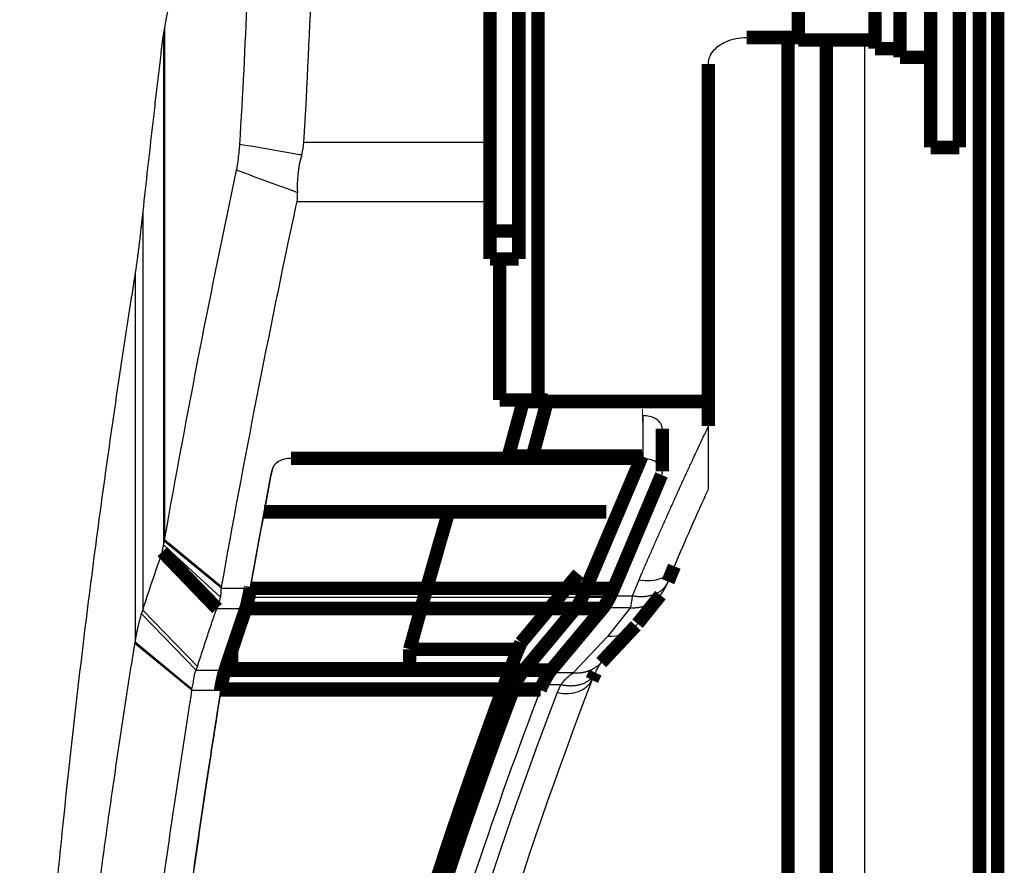
# Model space of a CAD drawing. Extents: x 361 to 3207, y 39 to 2257.
# Drawn here: x 521 to 572, y 1157 to 1201 of the extents above; entities that cross this region are included whole.
import ezdxf

# ---------------------------------------------------------------- set-up
doc = ezdxf.new("R2010")
doc.units = 0
doc.header["$MEASUREMENT"] = 0
doc.layers.add('5', color=7, linetype='CONTINUOUS')

msp = doc.modelspace()

# ---------------------------------------------------------------- linework, layer by layer
at = {"layer": '5', "color": 3, "linetype": 'CONTINUOUS'}
for p, q in [((528.60017, 1200.6475), (528.60017, 1173.9257)), ((528.55095, 1200.3603), (528.55095, 1173.6619)), ((565.15174, 1199.9963), (565.15174, 1076.4963)), ((545.59674, 1194.6563), (535.87552, 1194.6565)), ((535.51618, 1191.5664), (545.59674, 1191.5663)), ((527.46145, 1191.0496), (527.46145, 1170.2531)), ((527.06396, 1187.8332), (527.06396, 1168.5787)), ((553.58519, 1178.1688), (553.58519, 1180.3982)), ((531.56716, 1171.3894), (528.58663, 1173.8506)), ((531.5807, 1171.4665), (528.60017, 1173.9257)), ((531.52655, 1170.932), (528.55095, 1173.6619)), ((553.0388, 1171.0042), (553.3764, 1171.8353)), ((531.56716, 1171.3894), (533.07753, 1171.3894)), ((533.09107, 1171.4661), (552.08426, 1171.4661)), ((532.99221, 1170.932), (551.84101, 1170.932)), ((550.43648, 1171.0042), (553.0388, 1171.0042)), ((530.31564, 1167.3169), (527.46145, 1170.2531)), ((531.34155, 1170.3384), (532.84248, 1170.3384)), ((550.0915, 1170.3823), (552.92887, 1170.3823)), ((552.92887, 1170.3823), (551.7442, 1168.8999)), ((530.25247, 1167.1179), (527.39787, 1170.0542)), ((551.7442, 1168.8999), (549.94219, 1166.9867)), ((530.01865, 1166.0818), (527.05248, 1168.511)), ((530.02439, 1166.1261), (527.06396, 1168.5787)), ((546.92761, 1167.8936), (546.92761, 1166.4066)), ((530.25247, 1167.1179), (531.75586, 1167.1179)), ((549.94219, 1166.9867), (547.25454, 1166.9867)), ((530.01865, 1166.0818), (531.52368, 1166.0818)), ((546.9112, 1166.3648), (549.29407, 1166.3648)), ((549.29407, 1166.3648), (549.09799, 1165.955))]:
    msp.add_line(p, q, dxfattribs=at)
at = {"layer": '5', "color": 40, "linetype": 'CONTINUOUS', "const_width": 0.7}
for points in [[(572.09674, 254.99626), (572.09674, 1864.9963)], [(545.59691, 1190.0359), (545.59691, 1208.1784)], [(547.09674, 1206.5581), (547.09661, 1190.0359)], [(548.09668, 1206.4104), (548.09674, 1181.1372)], [(561.69674, 1204.9963), (561.69674, 1199.9963)], [(566.99676, 1204.9964), (566.99676, 1199.0961)], [(568.59674, 1194.3897), (568.59674, 1204.9963)], [(570.09674, 1204.9963), (570.09674, 1194.3897)], [(565.69683, 1204.3742), (565.69683, 1200.6184)], [(571.15179, 1201.4963), (571.15179, 1069.9538)], [(558.99658, 1200.1294), (561.69674, 1200.1293)], [(561.15174, 1095.0221), (561.15174, 1200.1293)], [(565.69674, 1199.9963), (565.69674, 1200.6183)], [(565.69674, 1199.9963), (561.69674, 1199.9963)], [(563.15174, 1095.0221), (563.15162, 1199.9964)], [(565.69674, 1199.9963), (565.69683, 1199.5461)], [(565.69683, 1199.5461), (566.99676, 1199.5461)], [(566.99676, 1199.0961), (568.59655, 1199.0961)], [(556.99674, 1181.1372), (556.99674, 1198.7541)], [(570.09666, 1194.3898), (568.59655, 1194.3898)], [(545.59691, 1188.5715), (545.59691, 1190.0359)], [(545.59691, 1190.0359), (547.09661, 1190.0359)], [(547.09661, 1190.0359), (547.09661, 1188.5715)], [(545.59691, 1188.5715), (547.09661, 1188.5715)], [(546.09673, 1188.5716), (546.09673, 1181.2144)], [(546.09654, 1181.2145), (548.59672, 1181.2145)], [(547.32632, 1181.1391), (546.5494, 1178.2877)], [(547.32632, 1181.1391), (548.09668, 1181.137)], [(548.09668, 1181.137), (556.99685, 1181.137)], [(556.99674, 1179.8529), (556.99674, 1181.1372)], [(553.58519, 1180.3982), (553.529, 1180.3982)], [(554.58527, 1177.4928), (554.58527, 1179.7222)], [(547.77632, 1178.1688), (535.20238, 1178.1688)], [(546.5494, 1178.2877), (553.529, 1178.2877)], [(547.77632, 1178.1689), (553.58519, 1178.1688)], [(553.529, 1178.2877), (550.43648, 1171.0042)], [(533.79987, 1175.38), (551.66338, 1175.38)], [(531.34155, 1170.3384), (528.48162, 1173.3021)], [(554.89169, 1171.738), (555.2178, 1172.5404)], [(550.21169, 1172.1515), (547.20983, 1168.5586)], [(533.07003, 1171.347), (533.07761, 1171.3895)], [(533.07003, 1171.3895), (533.07003, 1171.347)], [(533.07753, 1171.3894), (552.05186, 1171.3894)], [(552.08426, 1171.4661), (552.05186, 1171.3894)], [(553.29764, 1169.541), (554.49133, 1171.0345)], [(532.84248, 1170.3384), (531.75586, 1167.1179)], [(532.84248, 1170.3384), (551.4706, 1170.3384)], [(547.25454, 1166.9867), (550.0915, 1170.3823)], [(551.4706, 1170.3384), (548.78008, 1167.1179)], [(551.3984, 1167.5162), (553.20699, 1169.4368)], [(547.20983, 1168.5586), (546.92761, 1167.8936)], [(532.09673, 1167.1887), (532.09673, 1168.1282)], [(541.4017, 1167.1887), (541.40177, 1168.2115)], [(541.40177, 1168.2115), (547.0625, 1168.2115)], [(531.75586, 1167.1179), (548.78008, 1167.1179)], [(531.7797, 1167.1887), (546.65972, 1167.1887)], [(550.91601, 1166.6076), (551.09814, 1166.9875)], [(531.52368, 1166.0818), (531.51753, 1166.0473)], [(531.52368, 1166.0818), (531.53107, 1166.1261)], [(531.52368, 1166.0818), (548.21605, 1166.0818)], [(531.53107, 1166.1261), (548.23287, 1166.1261)], [(548.23287, 1166.1261), (548.21605, 1166.0818)], [(545.75115, 1164.7466), (545.26588, 1163.4081)], [(545.75115, 1164.7466), (545.75115, 1163.26)], [(545.26588, 1163.4081), (545.26588, 1161.9219)], [(545.26588, 1161.9219), (545.75115, 1163.26)]]:
    msp.add_lwpolyline(points, dxfattribs=at)
for points in [[(548.59672, 1181.2145), (548.56936, 1181.1128, -0.00000585), (548.54201, 1181.0111, -0.00000585), (548.51465, 1180.9095, -0.00000586), (548.48729, 1180.8078, -0.00000586), (548.45994, 1180.7061, -0.00000586), (548.43259, 1180.6045, -0.00000586), (548.40523, 1180.5029, -0.00000586), (548.37788, 1180.4013, -0.00000586), (548.35053, 1180.2997, -0.00000586), (548.32318, 1180.1981, -0.00000586), (548.29583, 1180.0965, -0.00000586), (548.26848, 1179.9949, -0.00000586), (548.24113, 1179.8934, -0.00000586), (548.21378, 1179.7918, -0.00000587), (548.18643, 1179.6903, -0.00000586), (548.15909, 1179.5888, -0.00000582), (548.13176, 1179.4873, -0.00000588), (548.1044, 1179.3858, -0.000006), (548.077, 1179.2841, -0.00000583), (548.04971, 1179.1828, -0.00000544), (548.02258, 1179.0822, -0.00000601), (547.99502, 1178.9799, -0.00000716), (547.96682, 1178.8753, -0.00000543), (547.94034, 1178.7771, -0.00000187), (547.91641, 1178.6883, -0.00000767), (547.88566, 1178.5742, -0.00001319), (547.83832, 1178.3987, -0.00000645), (547.77632, 1178.1688, -0.00000342)], [(554.54712, 1177.3086), (554.46494, 1177.1132, -0.00001452), (554.38276, 1176.9178, -0.00001453), (554.30059, 1176.7225, -0.00001453), (554.21842, 1176.5272, -0.00001453), (554.13627, 1176.332, -0.00001454), (554.05411, 1176.1368, -0.00001454), (553.97197, 1175.9416, -0.00001454), (553.88983, 1175.7465, -0.00001454), (553.80769, 1175.5515, -0.00001455), (553.72556, 1175.3565, -0.00001455), (553.64344, 1175.1615, -0.00001455), (553.56133, 1174.9666, -0.00001455), (553.47922, 1174.7717, -0.00001456), (553.39711, 1174.5769, -0.00001459), (553.315, 1174.3821, -0.00001456), (553.23292, 1174.1874, -0.00001447), (553.15088, 1173.9928, -0.0000146), (553.06875, 1173.7981, -0.0000149), (552.98651, 1173.6031, -0.00001448), (552.90461, 1173.409, -0.00001352), (552.82321, 1173.216, -0.00001492), (552.74049, 1173.02, -0.00001779), (552.65586, 1172.8195, -0.00001351), (552.5764, 1172.6313, -0.00000465), (552.50457, 1172.4611, -0.00001905), (552.41233, 1172.2427, -0.00003279), (552.27028, 1171.9064, -0.00001605), (552.08426, 1171.4661, -0.00000851)], [(541.40177, 1168.2115), (541.46753, 1168.4507, -0.00013266), (541.53342, 1168.6899, -0.00013264), (541.59944, 1168.9291, -0.00013262), (541.66559, 1169.1683, -0.0001326), (541.73188, 1169.4074, -0.00013258), (541.7983, 1169.6465, -0.00013256), (541.86485, 1169.8856, -0.00013253), (541.93153, 1170.1247, -0.00013251), (541.99835, 1170.3638, -0.00013249), (542.06529, 1170.6029, -0.00013249), (542.13238, 1170.8419, -0.00013244), (542.19959, 1171.0809, -0.00013235), (542.26693, 1171.3199, -0.00013242), (542.33441, 1171.5589, -0.00013264), (542.40202, 1171.7979, -0.00013228), (542.46975, 1172.0368, -0.00013145), (542.53759, 1172.2756, -0.00013257), (542.60563, 1172.5146, -0.00013523), (542.67391, 1172.754, -0.00013137), (542.74204, 1172.9923, -0.00012265), (542.80988, 1173.2293, -0.00013534), (542.87897, 1173.47, -0.00016128), (542.94983, 1173.7164, -0.00012241), (543.01643, 1173.9476, -0.00004204), (543.07671, 1174.1567, -0.00017261), (543.15442, 1174.4251, -0.0002969), (543.2745, 1174.8386, -0.00014514), (543.43198, 1175.38, -0.00007691)], [(533.07015, 1171.3471), (533.06166, 1171.2986, -0.00068601), (533.05322, 1171.2511, -0.00072082), (533.04482, 1171.2047, -0.00074899), (533.03648, 1171.1593, -0.00076577), (533.02818, 1171.115, -0.00078943), (533.01994, 1171.0718, -0.00081402), (533.01176, 1171.0296, -0.00084251), (533.00364, 1170.9885, -0.0008685), (532.99557, 1170.9484, -0.00089995), (532.98757, 1170.9094, -0.00092976), (532.97963, 1170.8714, -0.00096511), (532.97175, 1170.8345, -0.0009981), (532.96395, 1170.7986, -0.00103877), (532.95621, 1170.7637, -0.00107842), (532.94853, 1170.7299, -0.00112166), (532.94093, 1170.697, -0.00115853), (532.93341, 1170.6652, -0.00121896), (532.92595, 1170.6343, -0.00129214), (532.91856, 1170.6044, -0.00131951), (532.91126, 1170.5756, -0.00129124), (532.90408, 1170.5479, -0.00147778), (532.89688, 1170.5208, -0.00183199), (532.8896, 1170.4941, -0.00150361), (532.8828, 1170.4697, -0.000596), (532.8767, 1170.4481, -0.00219471), (532.86904, 1170.4224, -0.00417192), (532.85748, 1170.3853, -0.0023115), (532.84248, 1170.3384, -0.00131481)], [(532.99221, 1170.932), (532.99469, 1170.9442, 0.00028526), (532.99719, 1170.9565, 0.00027941), (532.99969, 1170.9689, 0.00027536), (533.0022, 1170.9814, 0.00027365), (533.00472, 1170.994, 0.00027099), (533.00724, 1171.0068, 0.00026837), (533.00977, 1171.0196, 0.00026549), (533.01232, 1171.0326, 0.00026318), (533.01487, 1171.0457, 0.0002605), (533.01742, 1171.0589, 0.00025826), (533.01999, 1171.0722, 0.00025557), (533.02256, 1171.0856, 0.00025325), (533.02514, 1171.0992, 0.00025091), (533.02773, 1171.1128, 0.00024926), (533.03033, 1171.1266, 0.00024614), (533.03293, 1171.1405, 0.00024256), (533.03554, 1171.1545, 0.00024239), (533.03816, 1171.1686, 0.00024545), (533.04079, 1171.1828, 0.00023587), (533.04342, 1171.1972, 0.00021806), (533.04604, 1171.2115, 0.00023935), (533.04871, 1171.2262, 0.00028377), (533.05145, 1171.2414, 0.00021162), (533.05402, 1171.2557, 0.00006931), (533.05636, 1171.2687, 0.00029832), (533.05937, 1171.2857, 0.00050482), (533.06403, 1171.3122, 0.00024085), (533.07015, 1171.3471, 0.00012577)], [(533.07753, 1171.3894), (533.07799, 1171.3919, 0.00003754), (533.07844, 1171.3945, 0.00003754), (533.0789, 1171.397, 0.00003754), (533.07936, 1171.3996, 0.00003755), (533.07981, 1171.4022, 0.00003755), (533.08027, 1171.4047, 0.00003755), (533.08072, 1171.4073, 0.00003755), (533.08118, 1171.4098, 0.00003755), (533.08163, 1171.4124, 0.00003756), (533.08208, 1171.4149, 0.00003757), (533.08254, 1171.4175, 0.00003756), (533.08299, 1171.4201, 0.00003755), (533.08344, 1171.4226, 0.00003757), (533.08389, 1171.4252, 0.00003764), (533.08434, 1171.4277, 0.00003755), (533.0848, 1171.4303, 0.00003733), (533.08525, 1171.4328, 0.00003765), (533.0857, 1171.4354, 0.00003842), (533.08615, 1171.438, 0.00003733), (533.0866, 1171.4405, 0.00003486), (533.08704, 1171.4431, 0.00003847), (533.08749, 1171.4456, 0.00004586), (533.08796, 1171.4483, 0.00003482), (533.08839, 1171.4507, 0.00001196), (533.08878, 1171.453, 0.00004911), (533.08928, 1171.4559, 0.00008451), (533.09006, 1171.4603, 0.00004133), (533.09107, 1171.4661, 0.0000219)], [(552.05186, 1171.3894), (552.04454, 1171.3721, -0.00050959), (552.03725, 1171.355, -0.00051873), (552.02997, 1171.338, -0.00052486), (552.02271, 1171.3212, -0.00052681), (552.01547, 1171.3045, -0.0005306), (552.00825, 1171.288, -0.00053454), (552.00105, 1171.2716, -0.00053908), (551.99387, 1171.2553, -0.00054262), (551.9867, 1171.2392, -0.00054718), (551.97956, 1171.2232, -0.00055105), (551.97243, 1171.2073, -0.00055565), (551.96533, 1171.1916, -0.00055927), (551.95824, 1171.176, -0.00056448), (551.95118, 1171.1606, -0.00056946), (551.94413, 1171.1453, -0.00057311), (551.93711, 1171.1301, -0.0005739), (551.93011, 1171.1151, -0.00058372), (551.92312, 1171.1002, -0.00059946), (551.91615, 1171.0854, -0.00058855), (551.90922, 1171.0708, -0.00055491), (551.90235, 1171.0565, -0.0006153), (551.8954, 1171.042, -0.00073657), (551.88831, 1171.0274, -0.00056963), (551.88167, 1171.0137, -0.00020598), (551.87568, 1171.0014, -0.00080294), (551.86803, 1170.9859, -0.00140464), (551.85632, 1170.9625, -0.00070555), (551.84101, 1170.932, -0.00038018)], [(532.84248, 1170.3384), (532.84695, 1170.3518, 0.00165222), (532.85145, 1170.3657, 0.00155388), (532.85599, 1170.3799, 0.00147923), (532.86057, 1170.3945, 0.00143298), (532.86519, 1170.4096, 0.0013785), (532.86984, 1170.4251, 0.00132803), (532.87453, 1170.441, 0.00127671), (532.87926, 1170.4573, 0.00123386), (532.88403, 1170.4741, 0.00118871), (532.88883, 1170.4913, 0.0011501), (532.89367, 1170.5089, 0.00110909), (532.89854, 1170.527, 0.00107379), (532.90346, 1170.5455, 0.00103799), (532.9084, 1170.5645, 0.00100864), (532.91339, 1170.584, 0.00097272), (532.91841, 1170.6039, 0.00093838), (532.92346, 1170.6242, 0.0009173), (532.92855, 1170.645, 0.0009106), (532.93369, 1170.6664, 0.00085534), (532.93883, 1170.6881, 0.00077498), (532.94398, 1170.7101, 0.00083652), (532.94925, 1170.733, 0.00097386), (532.95468, 1170.757, 0.00070627), (532.9598, 1170.7799, 0.0002214), (532.96444, 1170.8007, 0.0009822), (532.97048, 1170.8286, 0.00160457), (532.97986, 1170.873, 0.00073775), (532.99221, 1170.932, 0.00037795)], [(550.43648, 1171.0042), (550.42573, 1170.9791, -0.00131014), (550.41491, 1170.9541, -0.00131138), (550.40402, 1170.9293, -0.00133825), (550.39305, 1170.9048, -0.00139585), (550.38201, 1170.8804, -0.00144621), (550.3709, 1170.8563, -0.00149545), (550.35973, 1170.8325, -0.00154661), (550.3485, 1170.8089, -0.00160568), (550.3372, 1170.7855, -0.00166505), (550.32585, 1170.7625, -0.00173081), (550.31444, 1170.7397, -0.00179721), (550.30298, 1170.7172, -0.00187035), (550.29147, 1170.6951, -0.00194808), (550.27991, 1170.6733, -0.00203656), (550.2683, 1170.6519, -0.00211808), (550.25666, 1170.6308, -0.00219887), (550.24499, 1170.6101, -0.00232024), (550.23327, 1170.5898, -0.00248616), (550.2215, 1170.5699, -0.00252589), (550.20976, 1170.5504, -0.00245859), (550.19806, 1170.5315, -0.00286694), (550.18615, 1170.5128, -0.00365292), (550.17396, 1170.4943, -0.00289654), (550.16249, 1170.4771, -0.00093028), (550.15212, 1170.4618, -0.00443442), (550.13881, 1170.4434, -0.0085361), (550.11832, 1170.4165, -0.00451918), (550.0915, 1170.3823, -0.00246391)], [(551.84101, 1170.932), (551.82747, 1170.9054, -0.00129694), (551.81399, 1170.8793, -0.0013453), (551.8006, 1170.8537, -0.00138289), (551.78727, 1170.8286, -0.0014031), (551.77403, 1170.804, -0.00143229), (551.76086, 1170.7799, -0.00146228), (551.74777, 1170.7562, -0.00149643), (551.73476, 1170.733, -0.00152635), (551.72184, 1170.7103, -0.00156229), (551.709, 1170.6881, -0.00159524), (551.69624, 1170.6663, -0.00163365), (551.68356, 1170.645, -0.00166791), (551.67097, 1170.6242, -0.00171043), (551.65847, 1170.6039, -0.00175099), (551.64605, 1170.584, -0.00179172), (551.63372, 1170.5645, -0.00182193), (551.62148, 1170.5455, -0.00188406), (551.60932, 1170.527, -0.00196449), (551.59724, 1170.5089, -0.00196516), (551.58528, 1170.4913, -0.00188532), (551.57349, 1170.4742, -0.00212055), (551.56161, 1170.4573, -0.00257798), (551.54956, 1170.4405, -0.00204828), (551.5383, 1170.4251, -0.0007742), (551.52817, 1170.4113, -0.00292717), (551.51536, 1170.3945, -0.00530303), (551.49591, 1170.3699, -0.00277583), (551.4706, 1170.3384, -0.00152994)], [(546.92761, 1167.8936), (546.88753, 1167.7886, 0.0001147), (546.8475, 1167.6835, 0.0001148), (546.80754, 1167.5784, 0.00011483), (546.76764, 1167.4734, 0.0001148), (546.7278, 1167.3684, 0.0001148), (546.68802, 1167.2634, 0.0001148), (546.64829, 1167.1584, 0.00011481), (546.60863, 1167.0534, 0.0001148), (546.56903, 1166.9484, 0.00011481), (546.52949, 1166.8434, 0.00011482), (546.49, 1166.7385, 0.00011481), (546.45058, 1166.6335, 0.00011474), (546.41122, 1166.5286, 0.00011483), (546.37191, 1166.4237, 0.00011503), (546.33266, 1166.3187, 0.00011475), (546.29348, 1166.2139, 0.00011405), (546.25438, 1166.109, 0.00011504), (546.21529, 1166.0041, 0.00011735), (546.17621, 1165.899, 0.00011404), (546.13734, 1165.7944, 0.0001065), (546.09876, 1165.6904, 0.00011751), (546.05963, 1165.5847, 0.00014002), (546.01965, 1165.4766, 0.00010635), (545.98215, 1165.3751, 0.00003665), (545.94828, 1165.2834, 0.00014989), (545.90491, 1165.1655, 0.00025791), (545.83829, 1164.9841, 0.00012622), (545.75115, 1164.7466, 0.00006693)], [(531.75586, 1167.1179), (531.74791, 1167.0939, 0.00276362), (531.73995, 1167.0689, 0.00260302), (531.73198, 1167.0429, 0.0024153), (531.72401, 1167.0161, 0.00222091), (531.71604, 1166.9884, 0.00205613), (531.70806, 1166.9599, 0.00191612), (531.7001, 1166.9305, 0.00178815), (531.69214, 1166.9003, 0.00167171), (531.68419, 1166.8693, 0.00156722), (531.67625, 1166.8376, 0.00147266), (531.66833, 1166.8052, 0.00138671), (531.66043, 1166.772, 0.0013074), (531.65255, 1166.7382, 0.00123695), (531.64468, 1166.7037, 0.00117261), (531.63685, 1166.6686, 0.00111032), (531.62904, 1166.6329, 0.00104891), (531.62127, 1166.5966, 0.00100624), (531.61352, 1166.5597, 0.0009751), (531.60579, 1166.5222, 0.00090704), (531.59813, 1166.4844, 0.00081529), (531.59055, 1166.4463, 0.00085446), (531.58289, 1166.4071, 0.00095942), (531.5751, 1166.3665, 0.0007098), (531.56781, 1166.328, 0.00026629), (531.56124, 1166.2931, 0.0009278), (531.55291, 1166.2473, 0.00148205), (531.54022, 1166.1759, 0.00070153), (531.52368, 1166.0818, 0.00037022)], [(531.53107, 1166.1261), (531.5381, 1166.1661, -0.00060499), (531.54518, 1166.2058, -0.0006081), (531.5523, 1166.2452, -0.00062293), (531.55947, 1166.2843, -0.00065177), (531.56668, 1166.3231, -0.0006778), (531.57394, 1166.3614, -0.00070354), (531.58123, 1166.3994, -0.00073065), (531.58856, 1166.437, -0.00076166), (531.59593, 1166.4741, -0.00079344), (531.60333, 1166.5108, -0.00082853), (531.61077, 1166.5471, -0.00086469), (531.61824, 1166.5828, -0.00090444), (531.62574, 1166.618, -0.00094736), (531.63327, 1166.6527, -0.00099601), (531.64083, 1166.6869, -0.00104248), (531.64841, 1166.7205, -0.00108916), (531.65601, 1166.7534, -0.00115747), (531.66363, 1166.7858, -0.00124934), (531.67129, 1166.8176, -0.00127995), (531.67893, 1166.8486, -0.00125589), (531.68654, 1166.8788, -0.00147727), (531.69429, 1166.9086, -0.00190263), (531.70222, 1166.9383, -0.00152812), (531.70968, 1166.9658, -0.00049493), (531.71643, 1166.9902, -0.00236963), (531.72509, 1167.0198, -0.00468366), (531.73841, 1167.0629, -0.00254779), (531.75586, 1167.1179, -0.00140842)], [(547.25454, 1166.9867), (547.24338, 1166.9731, 0.00432991), (547.23222, 1166.959, 0.0041738), (547.22104, 1166.9443, 0.00396422), (547.20986, 1166.9292, 0.00372389), (547.19867, 1166.9137, 0.00351739), (547.18749, 1166.8977, 0.00333659), (547.17631, 1166.8812, 0.0031672), (547.16513, 1166.8643, 0.00300675), (547.15397, 1166.8469, 0.00286045), (547.14283, 1166.8292, 0.00272374), (547.1317, 1166.811, 0.00259756), (547.1206, 1166.7925, 0.00247745), (547.10952, 1166.7736, 0.00237008), (547.09847, 1166.7543, 0.00226976), (547.08744, 1166.7347, 0.00217016), (547.07646, 1166.7148, 0.00206843), (547.06551, 1166.6945, 0.00200148), (547.0546, 1166.6739, 0.00195543), (547.04371, 1166.653, 0.00183266), (547.0329, 1166.6318, 0.00165793), (547.02221, 1166.6106, 0.00175), (547.0114, 1166.5887, 0.0019803), (547.0004, 1166.5659, 0.00147317), (546.9901, 1166.5445, 0.00055098), (546.98081, 1166.5249, 0.00194232), (546.96902, 1166.4993, 0.00313338), (546.95105, 1166.4594, 0.00149233), (546.92761, 1166.4066, 0.00078917)], [(548.78008, 1167.1179), (548.76418, 1167.0985, 0.00371816), (548.74826, 1167.0786, 0.00360304), (548.73232, 1167.0579, 0.00344695), (548.71638, 1167.0367, 0.00326537), (548.70043, 1167.015, 0.00310748), (548.68448, 1166.9926, 0.00296786), (548.66854, 1166.9697, 0.00283561), (548.6526, 1166.9462, 0.00270918), (548.63667, 1166.9223, 0.00259265), (548.62076, 1166.8978, 0.00248296), (548.60486, 1166.8728, 0.00238049), (548.58899, 1166.8473, 0.00228227), (548.57314, 1166.8213, 0.00219379), (548.55732, 1166.7949, 0.00211098), (548.54152, 1166.768, 0.00202686), (548.52577, 1166.7406, 0.00193992), (548.51006, 1166.7129, 0.00188458), (548.49437, 1166.6847, 0.00184906), (548.47871, 1166.6561, 0.0017381), (548.46315, 1166.6272, 0.0015763), (548.44773, 1166.5981, 0.00167117), (548.43213, 1166.5681, 0.00190089), (548.41622, 1166.5371, 0.00141398), (548.40132, 1166.5077, 0.00052128), (548.38787, 1166.4809, 0.00187833), (548.37075, 1166.4459, 0.00304419), (548.34457, 1166.3911, 0.00144852), (548.3104, 1166.3189, 0.00076446)], [(545.75115, 1163.26), (545.78898, 1163.3633, -0.000113), (545.82688, 1163.4667, -0.00011292), (545.86483, 1163.57, -0.00011288), (545.90283, 1163.6734, -0.00011291), (545.9409, 1163.7768, -0.00011292), (545.97902, 1163.8802, -0.00011292), (546.0172, 1163.9836, -0.00011291), (546.05544, 1164.087, -0.00011292), (546.09373, 1164.1904, -0.00011292), (546.13208, 1164.2939, -0.00011295), (546.17049, 1164.3973, -0.00011292), (546.20896, 1164.5008, -0.00011287), (546.24748, 1164.6042, -0.00011295), (546.28606, 1164.7077, -0.00011316), (546.32471, 1164.8112, -0.00011287), (546.3634, 1164.9147, -0.00011219), (546.40213, 1165.0182, -0.00011316), (546.44096, 1165.1217, -0.00011547), (546.47991, 1165.2255, -0.00011217), (546.51876, 1165.3288, -0.00010473), (546.55743, 1165.4315, -0.00011562), (546.59678, 1165.5359, -0.00013786), (546.63713, 1165.6428, -0.00010459), (546.67504, 1165.7431, -0.0000358), (546.70934, 1165.8338, -0.00014762), (546.75353, 1165.9503, -0.00025401), (546.82175, 1166.1297, -0.0001241), (546.9112, 1166.3648, -0.00006573)], [(548.3104, 1166.3189), (548.30777, 1166.3126, 0.00023001), (548.30515, 1166.3063, 0.00022982), (548.30253, 1166.3, 0.00022893), (548.29992, 1166.2936, 0.00022732), (548.2973, 1166.2873, 0.00022598), (548.29469, 1166.281, 0.00022476), (548.29208, 1166.2746, 0.00022356), (548.28947, 1166.2682, 0.00022226), (548.28687, 1166.2619, 0.00022107), (548.28427, 1166.2555, 0.00021985), (548.28167, 1166.2491, 0.00021864), (548.27908, 1166.2427, 0.0002173), (548.27649, 1166.2363, 0.0002163), (548.2739, 1166.2299, 0.00021546), (548.27131, 1166.2234, 0.00021381), (548.26873, 1166.217, 0.00021135), (548.26615, 1166.2106, 0.00021204), (548.26357, 1166.2041, 0.00021504), (548.26099, 1166.1976, 0.00020796), (548.25842, 1166.1912, 0.00019337), (548.25588, 1166.1848, 0.00021201), (548.25329, 1166.1782, 0.00025072), (548.25065, 1166.1715, 0.00018987), (548.24817, 1166.1652, 0.0000663), (548.24593, 1166.1595, 0.00026496), (548.24306, 1166.1522, 0.00045132), (548.23864, 1166.1409, 0.00021983), (548.23287, 1166.1261, 0.00011649)], [(545.26588, 1163.4081), (545.03499, 1162.7623, 0.00070265), (544.80626, 1162.117, 0.00070594), (544.57978, 1161.4721, 0.00070725), (544.35545, 1160.8276, 0.00070613), (544.13335, 1160.1834, 0.00070598), (543.91339, 1159.5397, 0.00070597), (543.69565, 1158.8964, 0.00070615), (543.48004, 1158.2535, 0.00070581), (543.26665, 1157.6111, 0.00070594), (543.05537, 1156.969, 0.00070579), (542.84629, 1156.3274, 0.00070575)], [(543.26481, 1156.1197, -0.00072256), (543.48004, 1156.7673, -0.0008631), (543.7029, 1157.4306, -0.00065289), (543.91339, 1158.0535, -0.00021987), (544.10475, 1158.6169, -0.00092493), (544.35545, 1159.3414, -0.00159168), (544.74798, 1160.4584, -0.00077459), (545.26588, 1161.9219, -0.00040891)]]:
    msp.add_lwpolyline(points, format="xyb", dxfattribs=at)
at = {"layer": '5', "color": 3, "linetype": 'CONTINUOUS'}
for points in [[(553.3764, 1171.8353), (553.49211, 1172.1035, -0.00029125), (553.60815, 1172.3717, -0.0002911), (553.72455, 1172.6398, -0.00029094), (553.84128, 1172.9078, -0.0002908), (553.95836, 1173.1758, -0.00029065), (554.07579, 1173.4437, -0.00029051), (554.19356, 1173.7115, -0.00029035), (554.31167, 1173.9793, -0.00029019), (554.43013, 1174.247, -0.00029005), (554.54892, 1174.5146, -0.00028995), (554.66807, 1174.7822, -0.00028973), (554.78755, 1175.0497, -0.00028944), (554.90738, 1175.3171, -0.00028949), (555.02755, 1175.5845, -0.00028985), (555.14809, 1175.8518, -0.00028898), (555.26893, 1176.119, -0.00028707), (555.39007, 1176.386, -0.0002894), (555.51167, 1176.6532, -0.0002951), (555.63381, 1176.9208, -0.00028656), (555.75578, 1177.1872, -0.00026745), (555.87735, 1177.4519, -0.00029502), (556.00126, 1177.7208, -0.00035144), (556.12848, 1177.996, -0.00026661), (556.24811, 1178.2542, -0.00009154), (556.35644, 1178.4877, -0.00037579), (556.49633, 1178.7873, -0.00064593), (556.71278, 1179.2487, -0.00031555), (556.99685, 1179.8527, -0.00016715)], [(553.0388, 1171.0042), (553.11309, 1170.9918, 0.00765577), (553.18824, 1170.9815, 0.00741417), (553.26433, 1170.9734, 0.00742589), (553.34114, 1170.9676, 0.00779788), (553.41846, 1170.9642, 0.00805972), (553.49609, 1170.9634, 0.00829498), (553.57384, 1170.9652, 0.00852669), (553.65149, 1170.9697, 0.00883364), (553.72881, 1170.977, 0.00911564), (553.80558, 1170.9871, 0.00943945), (553.88153, 1171.0002, 0.00974829), (553.95646, 1171.0161, 0.01009533), (554.03008, 1171.035, 0.01044502), (554.10221, 1171.0568, 0.01083402), (554.17254, 1171.0816, 0.01117966), (554.24092, 1171.1092, 0.01149914), (554.30702, 1171.1396, 0.01197087), (554.37076, 1171.1728, 0.01257929), (554.43187, 1171.2087, 0.01264673), (554.49012, 1171.2469, 0.01221123), (554.54517, 1171.2873, 0.01368958), (554.59758, 1171.3308, 0.0165239), (554.64729, 1171.3777, 0.01315024), (554.69206, 1171.4232, 0.00524505), (554.73089, 1171.4654, 0.01834179), (554.77279, 1171.5228, 0.03219233), (554.82696, 1171.615, 0.01643774), (554.89169, 1171.738, 0.00889798)], [(552.92887, 1170.3823), (552.98395, 1170.3788, 0.00720731), (553.0395, 1170.3769, 0.00701563), (553.09556, 1170.3765, 0.00699042), (553.15202, 1170.3777, 0.00719139), (553.20883, 1170.3806, 0.0073084), (553.26589, 1170.3852, 0.00740118), (553.32314, 1170.3915, 0.00747891), (553.3805, 1170.3996, 0.0075959), (553.43789, 1170.4096, 0.00768203), (553.49522, 1170.4213, 0.00778777), (553.5524, 1170.4349, 0.00786575), (553.60934, 1170.4504, 0.00796145), (553.66595, 1170.4678, 0.00804257), (553.72216, 1170.487, 0.0081479), (553.77784, 1170.5082, 0.00819677), (553.83291, 1170.5313, 0.00822741), (553.88726, 1170.5562, 0.0083592), (553.94086, 1170.5829, 0.0085969), (553.99363, 1170.6117, 0.00840888), (554.04528, 1170.642, 0.00791189), (554.09562, 1170.6738, 0.00875717), (554.14546, 1170.708, 0.01046451), (554.19494, 1170.745, 0.00801129), (554.24072, 1170.7808, 0.00285751), (554.28151, 1170.814, 0.01125417), (554.33047, 1170.8598, 0.0194169), (554.4013, 1170.9344, 0.00957023), (554.49133, 1171.0345, 0.00507861)], [(549.94219, 1166.9867), (549.99253, 1166.9827, 0.00669553), (550.04327, 1166.9801, 0.00653627), (550.09444, 1166.9788, 0.00652004), (550.14596, 1166.9788, 0.00669639), (550.19778, 1166.9803, 0.00680128), (550.24983, 1166.9832, 0.00688554), (550.30206, 1166.9876, 0.00695699), (550.35442, 1166.9934, 0.00706198), (550.40683, 1167.0009, 0.00714061), (550.45924, 1167.0098, 0.0072364), (550.51156, 1167.0203, 0.00730791), (550.56375, 1167.0324, 0.00739493), (550.61572, 1167.0461, 0.00746986), (550.66741, 1167.0614, 0.00756717), (550.71875, 1167.0784, 0.00761228), (550.76965, 1167.0969, 0.0076404), (550.82003, 1167.117, 0.00776467), (550.86989, 1167.1388, 0.00798965), (550.91914, 1167.1622, 0.00781309), (550.96754, 1167.1871, 0.00734759), (551.01491, 1167.2133, 0.00814621), (551.06205, 1167.2416, 0.00975648), (551.10916, 1167.2723, 0.00745128), (551.15288, 1167.302, 0.00261158), (551.19196, 1167.3297, 0.01051701), (551.23952, 1167.3682, 0.01817359), (551.30923, 1167.4313, 0.00893125), (551.3984, 1167.5162, 0.00472909)], [(549.29407, 1166.3648), (549.36485, 1166.3506, 0.00738833), (549.43644, 1166.3384, 0.00717368), (549.50891, 1166.3283, 0.00719761), (549.58205, 1166.3202, 0.00755915), (549.65569, 1166.3143, 0.00781856), (549.72964, 1166.3108, 0.00805332), (549.80375, 1166.3098, 0.00828554), (549.87781, 1166.3112, 0.00858892), (549.95163, 1166.3153, 0.00886944), (550.025, 1166.3219, 0.0091902), (550.09771, 1166.3313, 0.00949687), (550.16955, 1166.3435, 0.0098406), (550.24029, 1166.3584, 0.01018715), (550.30974, 1166.376, 0.01057314), (550.37765, 1166.3965, 0.01091515), (550.44386, 1166.4197, 0.01123276), (550.50809, 1166.4456, 0.01170052), (550.57027, 1166.4742, 0.01230735), (550.63014, 1166.5055, 0.01237337), (550.68746, 1166.5391, 0.01194508), (550.74193, 1166.5748, 0.01341626), (550.79412, 1166.6136, 0.01623719), (550.84401, 1166.6558, 0.01289219), (550.88916, 1166.6968, 0.00506383), (550.92852, 1166.7351, 0.01807051), (550.9718, 1166.7877, 0.03178496), (551.02896, 1166.8731, 0.01618189), (551.09814, 1166.9875, 0.0087363)]]:
    msp.add_lwpolyline(points, format="xyb", dxfattribs=at)
at = {"layer": '5', "color": 40, "linetype": 'CONTINUOUS'}
for points, knots in [([(535.87552, 1194.6565), (536.05556, 1197.7163), (536.33894, 1203.7019), (536.48632, 1211.6814), (536.33893, 1218.2363), (536.05556, 1221.4494), (535.87552, 1222.725)], [2.3858921, 2.3858921, 2.3858921, 2.3858921, 4.3601422, 6.3769591, 8.393776, 10.368016, 10.368016, 10.368016, 10.368016]), ([(532.53032, 1194.5634), (532.69262, 1197.1821), (532.96058, 1202.5052), (533.10496, 1209.7141), (532.96058, 1215.6324), (532.69262, 1218.5315), (532.53032, 1219.6632)], [2.5259008, 2.5259008, 2.5259008, 2.5259008, 4.3601422, 6.3769591, 8.393776, 10.228017, 10.228017, 10.228017, 10.228017]), ([(530.41901, 1210.2364), (530.10045, 1208.6455), (529.47868, 1205.4569), (528.88779, 1202.2535), (528.60017, 1200.6475)], [2, 2, 2, 2, 3.7118105, 5.4236119, 5.4236119, 5.4236119, 5.4236119]), ([(528.58663, 1200.5712), (528.58337, 1200.554), (528.57659, 1200.5153), (528.56468, 1200.4435), (528.55616, 1200.3905), (528.55095, 1200.3603)], [2, 2, 2, 2, 2.2836934, 2.5679179, 3, 3, 3, 3]), ([(528.55095, 1200.3603), (528.53931, 1200.2908), (528.51598, 1200.161), (528.4928, 1200.0171), (528.48121, 1199.9337)], [2, 2, 2, 2, 2.4937793, 3, 3, 3, 3]), ([(556.99685, 1198.754), (556.99674, 1199.0298), (557.19119, 1199.4687), (557.95724, 1199.9953), (558.59561, 1200.1293), (558.99658, 1200.1294)], [0, 0, 0, 0, 0.0011530706, 0.0019771864, 0.0031302559, 0.0031302559, 0.0031302559, 0.0031302559]), ([(528.48121, 1199.9337), (528.47348, 1199.8742), (528.45591, 1199.7362), (528.42782, 1199.4975), (528.39633, 1199.2315), (528.35203, 1198.8555), (528.29682, 1198.3856), (528.20888, 1197.6334), (528.09968, 1196.6931), (527.92646, 1195.1879), (527.71275, 1193.3065), (527.5447, 1191.8021), (527.46145, 1191.0496)], [2, 2, 2, 2, 2.0517663, 2.113852, 2.1882364, 2.2626224, 2.4113987, 2.5601807, 2.857762, 3.1553659, 3.7506396, 4.3457986, 4.3457986, 4.3457986, 4.3457986]), ([(532.35763, 1193.199), (532.39402, 1193.3715), (532.44518, 1193.6861), (532.49725, 1194.194), (532.52281, 1194.4419), (532.53032, 1194.5634)], [0, 0, 0, 0, 0.0007427142, 0.0011191813, 0.0015002222, 0.0015002222, 0.0015002222, 0.0015002222]), ([(528.60017, 1173.9257), (529.18345, 1177.2139), (530.37797, 1183.6199), (531.69203, 1190.0645), (532.35763, 1193.199)], [2, 2, 2, 2, 5.4678309, 8.7341273, 8.7341273, 8.7341273, 8.7341273]), ([(531.5807, 1171.4665), (532.16239, 1174.7503), (533.39043, 1181.3394), (534.74697, 1187.9679), (535.47683, 1191.3831), (535.49642, 1191.4747), (535.51618, 1191.5664)], [2, 2, 2, 2, 5.4678309, 8.9355819, 8.9355819, 9.0311052, 9.0311052, 9.0311052, 9.0311052]), ([(527.39787, 1190.4679), (527.3905, 1190.3996), (527.37503, 1190.2592), (527.34612, 1190.0047), (527.31084, 1189.6976), (527.26949, 1189.3467), (527.22651, 1188.995), (527.18566, 1188.6762), (527.15122, 1188.4218), (527.12378, 1188.228), (527.09592, 1188.0399), (527.07589, 1187.9122), (527.06396, 1187.8332)], [2, 2, 2, 2, 2.068464, 2.1454233, 2.2680831, 2.3941332, 2.5236276, 2.6564282, 2.7580439, 2.8266759, 2.8959814, 3, 3, 3, 3]), ([(527.05248, 1187.7577), (527.04449, 1187.7032), (527.02983, 1187.6028), (527.00297, 1187.4352), (526.97194, 1187.2399), (526.93577, 1187.0121), (526.88767, 1186.7081), (526.82779, 1186.3281), (526.73249, 1185.7198), (526.61432, 1184.9589), (526.4273, 1183.7403), (526.1974, 1182.2151), (525.83778, 1179.7701), (525.40395, 1176.7063), (524.74316, 1171.7852), (523.98133, 1165.6046), (523.27893, 1159.1328), (522.892, 1155.1296), (522.75212, 1153.6118)], [2, 2, 2, 2, 2.0520333, 2.0977861, 2.1782805, 2.2587889, 2.3393112, 2.5003977, 2.6615402, 2.9839928, 3.306669, 3.9526919, 4.5996091, 5.8961257, 7.1962186, 9.8071283, 12.432333, 14.03512, 14.03512, 14.03512, 14.03512]), ([(554.58527, 1179.7222), (554.58733, 1179.8131), (554.5268, 1180.0098), (554.19535, 1180.3056), (553.82247, 1180.3984), (553.58519, 1180.3982)], [0.0002699634, 0.0002699634, 0.0002699634, 0.0002699634, 0.0006721627, 0.0011661814, 0.0018383441, 0.0018383441, 0.0018383441, 0.0018383441]), ([(556.99562, 1176.5702), (556.99674, 1176.5722), (556.99674, 1176.6138), (556.99674, 1176.93), (556.99674, 1177.7836), (556.99674, 1178.3994), (556.99674, 1178.8648), (556.99674, 1179.401), (556.99685, 1179.8527)], [0.13316868, 0.13316868, 0.13316868, 0.13316868, 0.24839305, 0.24839305, 1, 1, 1, 1.3436788, 1.3436788, 1.3436788, 1.3436788]), ([(553.58519, 1178.1688), (553.82247, 1178.1689), (554.19535, 1178.0761), (554.58385, 1177.7294), (554.61211, 1177.4625), (554.54712, 1177.3086)], [0, 0, 0, 0, 0.0006721627, 0.0011661814, 0.001838344, 0.001838344, 0.001838344, 0.001838344]), ([(528.55095, 1173.6619), (528.55617, 1173.6892), (528.56468, 1173.732), (528.57659, 1173.7939), (528.58337, 1173.8314), (528.58663, 1173.8506)], [2, 2, 2, 2, 2.4321114, 2.7163055, 3, 3, 3, 3]), ([(527.46145, 1170.2531), (527.54479, 1170.5116), (527.71292, 1171.0261), (527.92671, 1171.6661), (528.09992, 1172.1775), (528.20912, 1172.4974), (528.29705, 1172.7534), (528.35225, 1172.9137), (528.39655, 1173.0417), (528.42801, 1173.1331), (528.45603, 1173.2125), (528.47354, 1173.2732), (528.48162, 1173.3021)], [2, 2, 2, 2, 2.5957839, 3.1909769, 3.4885404, 3.7860813, 3.9348432, 4.0835993, 4.1579752, 4.2323496, 4.2942781, 4.3457335, 4.3457335, 4.3457335, 4.3457335]), ([(528.48162, 1173.3021), (528.49283, 1173.3487), (528.51601, 1173.4662), (528.53933, 1173.5994), (528.55095, 1173.6619)], [2, 2, 2, 2, 2.5070672, 3, 3, 3, 3]), ([(531.52655, 1170.932), (531.53581, 1170.9899), (531.54564, 1171.0935), (531.55686, 1171.2491), (531.56389, 1171.342), (531.56716, 1171.3894)], [2, 2, 2, 2, 2.4321114, 2.7163055, 3, 3, 3, 3]), ([(533.07753, 1171.3894), (533.07687, 1171.3853), (533.07561, 1171.3782), (533.07382, 1171.3682), (533.07203, 1171.3582), (533.07077, 1171.3511), (533.07015, 1171.3471)], [0, 0, 0, 0, 0.29155338, 0.49986708, 0.70822065, 1, 1, 1, 1]), ([(531.34155, 1170.3384), (531.36882, 1170.4096), (531.43905, 1170.5733), (531.5056, 1170.799), (531.52655, 1170.932)], [2, 2, 2, 2, 2.5070672, 3, 3, 3, 3]), ([(530.31564, 1167.3169), (530.39784, 1167.5713), (530.56552, 1168.0833), (530.77588, 1168.7231), (530.94599, 1169.2347), (531.05354, 1169.5544), (531.14032, 1169.8101), (531.19516, 1169.9698), (531.23893, 1170.0977), (531.27079, 1170.1881), (531.29692, 1170.2689), (531.32642, 1170.317), (531.34155, 1170.3384)], [2, 2, 2, 2, 2.5957839, 3.1909769, 3.4885404, 3.7860813, 3.9348432, 4.0835993, 4.1579752, 4.2323496, 4.2942781, 4.3457335, 4.3457335, 4.3457335, 4.3457335]), ([(527.06396, 1168.5787), (527.07764, 1168.6575), (527.1056, 1168.8239), (527.14776, 1169.0488), (527.19052, 1169.2576), (527.23367, 1169.4488), (527.27715, 1169.626), (527.32067, 1169.7892), (527.36105, 1169.9341), (527.38664, 1170.0195), (527.39787, 1170.0542)], [2, 2, 2, 2, 2.1192387, 2.2416986, 2.3672887, 2.4958163, 2.627041, 2.7607824, 2.894999, 3, 3, 3, 3]), ([(521.03481, 1108.6866), (521.24539, 1113.7612), (521.81533, 1123.853), (522.90005, 1136.4217), (523.98144, 1146.3851), (524.61002, 1151.4846), (524.95287, 1154.1006), (524.97239, 1154.2491), (525.11444, 1155.3293), (525.41499, 1157.5602), (525.73027, 1159.7902), (525.89683, 1160.9404), (525.90757, 1161.0145), (526.00692, 1161.6996), (526.19738, 1162.9945), (526.42726, 1164.5195), (526.61427, 1165.7381), (526.73243, 1166.4989), (526.82772, 1167.1072), (526.8876, 1167.4873), (526.93569, 1167.7911), (526.97186, 1168.0191), (527.00289, 1168.2138), (527.02977, 1168.3829), (527.04446, 1168.466), (527.05248, 1168.511)], [0, 0, 0, 0, 5.3505059, 10.643389, 13.26842, 15.879158, 16.036238, 16.036238, 16.036238, 17.179166, 18.397071, 18.397071, 18.397071, 18.475598, 19.122473, 19.768454, 20.091109, 20.41354, 20.574672, 20.735748, 20.816266, 20.896769, 20.977258, 21.022955, 21.075245, 21.075245, 21.075245, 21.075245]), ([(530.02439, 1166.1261), (530.03164, 1166.1766), (530.06163, 1166.28), (530.09086, 1166.4284), (530.11457, 1166.5707), (530.13365, 1166.7056), (530.15433, 1166.8317), (530.17916, 1166.947), (530.21472, 1167.0423), (530.24134, 1167.096), (530.25247, 1167.1179)], [2, 2, 2, 2, 2.1192387, 2.2416986, 2.3672887, 2.4958163, 2.627041, 2.7607824, 2.894999, 3, 3, 3, 3]), ([(524.0338, 1106.4047), (524.24368, 1111.4626), (524.8121, 1121.5278), (525.89392, 1134.0634), (526.97243, 1144.0005), (527.73219, 1150.1645), (528.39119, 1155.0722), (528.82383, 1158.1277), (529.18249, 1160.5661), (529.41176, 1162.0872), (529.59827, 1163.3025), (529.71612, 1164.0613), (529.81115, 1164.668), (529.8709, 1165.047), (529.91882, 1165.3501), (529.95499, 1165.5774), (529.98571, 1165.7718), (530.01317, 1165.9399), (530.01602, 1166.0324), (530.01865, 1166.0818)], [2, 2, 2, 2, 7.3505059, 12.643389, 15.26842, 17.879158, 19.179166, 20.475598, 21.122473, 21.768454, 22.091109, 22.41354, 22.574672, 22.735748, 22.816266, 22.896769, 22.977258, 23.022955, 23.075245, 23.075245, 23.075245, 23.075245]), ([(531.51753, 1166.0473), (531.51584, 1166.0118), (531.51492, 1165.9552), (531.50767, 1165.8873), (531.50262, 1165.8386), (531.49533, 1165.7814), (531.48785, 1165.7298), (531.47912, 1165.6759), (531.46798, 1165.6056), (531.45402, 1165.5181), (531.42043, 1165.3067), (531.38139, 1165.0603), (531.28139, 1164.4265), (531.11628, 1163.3701), (530.7751, 1161.1448), (527.96562, 1142.1493), (526.25044, 1123.6524), (525.5335, 1106.3829)], [0, 0, 0, 0, 0.00635091, 0.00952636, 0.01270181, 0.01587727, 0.01905272, 0.02222817, 0.02540363, 0.03175453, 0.03810544, 0.06350907, 0.07621088, 0.15242176, 0.25403626, 0.47744704, 3.5762728, 3.5762728, 3.5762728, 3.5762728]), ([(525.5335, 1106.3829), (526.21007, 1122.68), (527.84474, 1140.875), (530.50122, 1159.3115), (530.87637, 1161.8005), (531.00837, 1162.6662), (531.11667, 1163.3687), (531.24739, 1164.2097), (531.3473, 1164.8456), (531.43154, 1165.3766), (531.45403, 1165.5182), (531.46801, 1165.6059), (531.47932, 1165.6771), (531.48829, 1165.7327), (531.4953, 1165.7815), (531.50212, 1165.836), (531.50972, 1165.901), (531.51564, 1165.9766), (531.51675, 1166.0295), (531.51753, 1166.0473)], [0, 0, 0, 0, 3.6553563, 4.084672, 4.1527557, 4.2162535, 4.2797513, 4.3115002, 4.4067469, 4.4226213, 4.4305586, 4.4384958, 4.4424644, 4.446433, 4.4504016, 4.4543702, 4.4583388, 4.4662761, 4.4702447, 4.4702447, 4.4702447, 4.4702447]), ([(548.21605, 1166.0818), (545.85398, 1159.874), (541.69654, 1147.4278), (537.89598, 1131.8196), (535.83092, 1120.2023), (534.95298, 1113.9616), (534.55636, 1110.6165), (534.40771, 1109.2797), (534.34588, 1108.7081), (534.28602, 1108.1398), (534.24142, 1107.7083), (534.20537, 1107.3513), (534.17708, 1107.0654), (534.15986, 1106.8922), (534.1455, 1106.7462), (534.13429, 1106.6344), (534.1234, 1106.53), (534.11904, 1106.4581), (534.1178, 1106.4223)], [0, 0, 0, 0, 1.4363092, 2.8583482, 3.543681, 4.059732, 4.2639762, 4.2960844, 4.3603009, 4.3924092, 4.4245175, 4.4566257, 4.4726798, 4.488734, 4.496761, 4.5047881, 4.5128152, 4.5208422, 4.5208422, 4.5208422, 4.5208422]), ([(546.92761, 1166.4066), (546.92712, 1166.4058), (546.92652, 1166.4042), (546.92562, 1166.4019), (546.92452, 1166.3991), (546.92287, 1166.3948), (546.92047, 1166.3887), (546.91775, 1166.3816), (546.91461, 1166.3734), (546.91251, 1166.368), (546.9112, 1166.3648)], [0, 0, 0, 0, 0.06495744, 0.11135118, 0.16701898, 0.26894268, 0.41709966, 0.61146681, 0.77338945, 1, 1, 1, 1])]:
    msp.add_open_spline(points, degree=3, knots=knots, dxfattribs=at)
for points in [[(528.60017, 1200.6475), (528.59554, 1200.622), (528.59101, 1200.5967), (528.58663, 1200.5712)], [(535.75943, 1194.0141), (535.81812, 1194.2274), (535.86318, 1194.4425), (535.87552, 1194.6565)], [(535.75943, 1194.0141), (535.56312, 1193.339), (535.49147, 1192.6081), (535.54121, 1192.0312)], [(535.51618, 1191.5664), (535.54616, 1191.7069), (535.55227, 1191.8642), (535.54121, 1192.0312)], [(527.46145, 1191.0496), (527.4403, 1190.8567), (527.41914, 1190.6623), (527.39787, 1190.4679)], [(527.06396, 1187.8332), (527.06011, 1187.808), (527.05632, 1187.7828), (527.05248, 1187.7577)], [(535.20238, 1178.1688), (534.70475, 1178.1689), (534.27353, 1177.9122), (534.21051, 1177.5785)], [(534.21051, 1177.5785), (533.82022, 1175.5116), (533.44258, 1173.4485), (533.07753, 1171.3894)], [(533.09107, 1171.4661), (533.45194, 1173.4996), (533.82506, 1175.5372), (534.21051, 1177.5785)], [(555.2178, 1172.5404), (555.79722, 1173.8862), (556.38994, 1175.2295), (556.99562, 1176.5702)], [(528.58663, 1173.8506), (528.59101, 1173.8745), (528.59554, 1173.9001), (528.60017, 1173.9257)], [(554.49133, 1171.0345), (554.66821, 1171.2566), (554.79224, 1171.4934), (554.89169, 1171.738)], [(531.56716, 1171.3894), (531.57155, 1171.4151), (531.57609, 1171.4407), (531.5807, 1171.4665)], [(527.39787, 1170.0542), (527.41913, 1170.1211), (527.4403, 1170.1872), (527.46145, 1170.2531)], [(553.20699, 1169.4368), (553.23758, 1169.4708), (553.26774, 1169.505), (553.29764, 1169.541)], [(527.05248, 1168.511), (527.05633, 1168.5347), (527.06012, 1168.5566), (527.06396, 1168.5787)], [(551.09814, 1166.9875), (551.25997, 1167.3385), (551.43438, 1167.5662), (551.3984, 1167.5162)], [(530.25247, 1167.1179), (530.27372, 1167.1843), (530.29476, 1167.2505), (530.31564, 1167.3169)], [(536.92564, 1107.374), (538.83044, 1127.3607), (543.52511, 1147.232), (550.93716, 1166.6515)], [(549.09799, 1165.955), (549.91354, 1165.7771), (550.65668, 1166.0695), (550.91601, 1166.6076)], [(530.01865, 1166.0818), (530.02059, 1166.0966), (530.02229, 1166.1114), (530.02439, 1166.1261)]]:
    msp.add_open_spline(points, degree=3, dxfattribs=at)
at = {"layer": '5', "color": 3, "linetype": 'CONTINUOUS'}
for points, knots in [([(532.53032, 1194.5634), (533.57129, 1194.3974), (534.61335, 1194.2201), (535.69077, 1194.0265), (535.72519, 1194.0203), (535.75943, 1194.0141)], [2, 2, 2, 2, 5.1336274, 5.1336274, 5.2370345, 5.2370345, 5.2370345, 5.2370345]), ([(535.54121, 1192.0312), (534.50951, 1192.4143), (533.47919, 1192.7926), (532.41932, 1193.1768), (532.38838, 1193.188), (532.35763, 1193.199)], [2.1034071, 2.1034071, 2.1034071, 2.1034071, 5.2370345, 5.2370345, 5.3312713, 5.3312713, 5.3312713, 5.3312713]), ([(549.09799, 1165.955), (545.35123, 1156.1453), (539.22918, 1136.3046), (535.89735, 1116.1686), (534.93452, 1106.0778)], [2, 2, 2, 2, 16.449426, 30.879789, 30.879789, 30.879789, 30.879789])]:
    msp.add_open_spline(points, degree=3, knots=knots, dxfattribs=at)
for points in [[(553.3764, 1171.8353), (554.21505, 1171.6639), (554.97782, 1171.9857), (555.2178, 1172.5404)], [(552.92887, 1170.3823), (552.96344, 1170.5124), (553.00115, 1170.7259), (553.0388, 1171.0042)], [(551.7442, 1168.8999), (552.30809, 1168.8405), (552.84356, 1169.0574), (553.20699, 1169.4368)], [(549.29407, 1166.3648), (549.51585, 1166.6428), (549.73795, 1166.8564), (549.94219, 1166.9867)]]:
    msp.add_open_spline(points, degree=3, dxfattribs=at)

doc.saveas('drawing.dxf')
